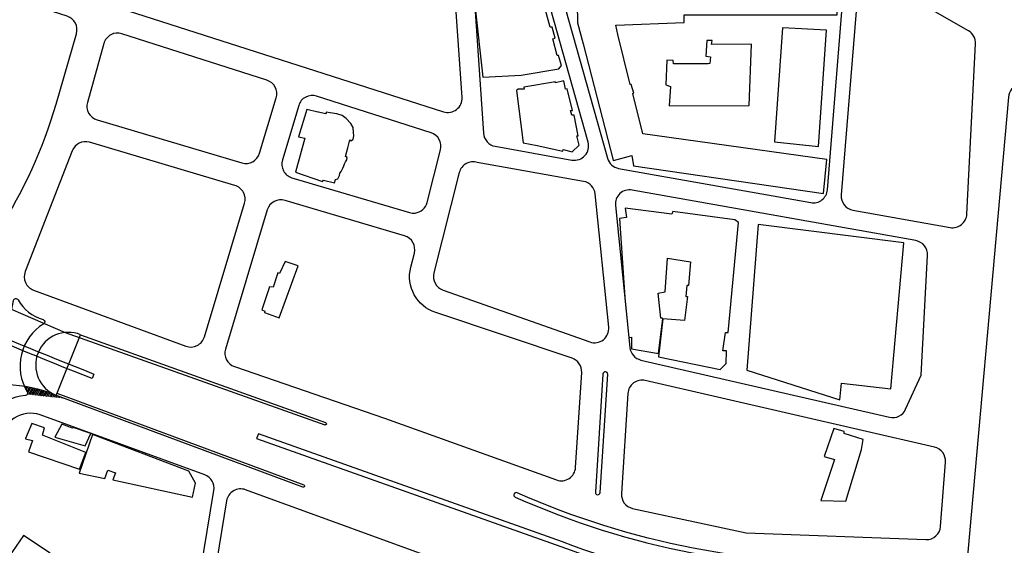
# Model space of a CAD drawing. Units: millimetres. Extents: x 168329 to 181857, y 216494 to 220063.
# Drawn here: x 168939 to 169354, y 217521 to 217743 of the extents above; entities that cross this region are included whole.
import ezdxf

# ---------------------------------------------------------------- set-up
doc = ezdxf.new("R2010")
doc.units = ezdxf.units.MM
doc.layers.add('0-Maisons', color=8, linetype='Continuous')
doc.layers.add('0-Routes', color=2, linetype='Continuous')

msp = doc.modelspace()

# ---------------------------------------------------------------- hatches: boundary and pattern name
at = {"layer": '0-Routes'}
h = msp.add_hatch(dxfattribs=at)
h.set_pattern_fill('ANSI31', color=256, scale=4.99737, angle=15, style=0)
h.set_pattern_definition([(59.99999805, (506149.9676, 245580.4508), (-0.5409811538, 0.3123356394), [])])
h.paths.add_polyline_path([(168958.46, 217583.31), (168951.36, 217585.73), (168947.72, 217586.99), (168944.17, 217587.81), (168941.4, 217588.33), (168942.18, 217586.81), (168942.79, 217585.82), (168942.79, 217585.26), (168942.66, 217584.95)])

# ---------------------------------------------------------------- linework, layer by layer
at = {"layer": '0-Maisons'}
for points in [[(169283.58, 217766.42), (169173.96, 217765.35), (169174.51, 217741.57), (169176.84, 217732.59), (169189.48, 217683.69), (169189.6, 217683.48), (169197.34, 217685.53), (169197.97, 217681.2), (169278.09, 217669.59), (169279.5, 217683.92), (169201.97, 217694.79), (169197.81, 217711.68), (169198.23, 217711.93), (169197.09, 217715.5), (169196.68, 217715.48), (169191.47, 217736.57), (169190.55, 217740.53), (169219.33, 217741.65), (169219.33, 217744.86), (169283.84, 217744.94)], [(169279.29, 217738.36), (169260.82, 217739.44), (169257.49, 217691.29), (169275.95, 217689.43)], [(169247.75, 217732.45), (169230.87, 217732.35), (169231.2, 217734.03), (169228.94, 217734.01), (169228.54, 217727.5), (169230.5, 217727.22), (169230.24, 217724.4), (169229.51, 217724.22), (169214.92, 217724.18), (169214.74, 217725.68), (169212.03, 217725.82), (169211.72, 217715.35), (169213.62, 217714.64), (169213.09, 217706.57), (169246.79, 217706.61)], [(169173.06, 217702.6), (169172.05, 217702.56), (169171.46, 217704.58), (169172.36, 217704.62), (169170.12, 217713.66), (169169.37, 217713.61), (169168.64, 217717.02), (169165.16, 217716.21), (169165.16, 217716.61), (169151.89, 217714.4), (169151.93, 217713.52), (169149.52, 217713.49), (169148.73, 217712.96), (169151.58, 217690.95), (169157.39, 217689.75), (169168.25, 217687.41), (169168.43, 217688.15), (169172.26, 217687.14), (169175.14, 217690.01), (169174.16, 217693.9), (169174.77, 217693.92)], [(169078.47, 217692.16), (169079.17, 217691.84), (169080.01, 217692.53), (169080.25, 217693.9), (169080.14, 217695.31), (169079.88, 217697.4), (169079.02, 217699.12), (169076.98, 217701.17), (169075.28, 217702.42), (169073.02, 217703.11), (169070.19, 217703.52), (169068.76, 217703.8), (169068.26, 217703.1), (169065.35, 217703.87), (169065.1, 217703.84), (169060.37, 217704.99), (169056.98, 217693.49), (169059.56, 217692.97), (169055.71, 217678.58), (169067.05, 217674.7), (169067.38, 217675.25), (169072.12, 217674.14), (169072.46, 217675.5), (169073.5, 217675.75), (169074.22, 217677.11), (169074.26, 217678.21), (169074.83, 217678.87), (169075.6, 217680.3), (169076, 217681.28), (169076.25, 217682.03), (169076.71, 217682.94), (169077.33, 217683.72), (169077.45, 217684.69), (169076.73, 217685.22), (169077.69, 217688.9)], [(169242.21, 217657.34), (169240.68, 217658.52), (169214.64, 217661.96), (169214.13, 217660.81), (169194.55, 217663.47), (169195.08, 217659.51), (169192.13, 217659.05), (169194.37, 217625.72), (169196.07, 217608.97), (169197.26, 217609.02), (169197.26, 217604.14), (169208.51, 217602.12), (169210.36, 217616.89), (169210.08, 217617.01), (169209.49, 217617.1), (169208.48, 217627.58), (169211.38, 217628.15), (169212.41, 217642.36), (169222.07, 217640.8), (169221.18, 217630.77), (169220.46, 217630.83), (169220.04, 217626.21), (169220.76, 217626.15), (169219.57, 217616.04), (169210.39, 217616.75), (169208.55, 217600.78), (169234.53, 217595.47), (169237.14, 217597.93), (169237.22, 217603.29), (169235.74, 217603.29), (169236.77, 217611.01), (169237.93, 217611.01)], [(169311.95, 217648.76), (169250.61, 217656.48), (169245.84, 217595.13), (169284.99, 217582.59), (169285.65, 217589.6), (169306.47, 217587.27)], [(169056.78, 217639.09), (169051.27, 217640.93), (169048.94, 217635.92), (169048.27, 217636.11), (169046.18, 217630.06), (169044.63, 217630.24), (169041.49, 217620.52), (169042.75, 217619.94), (169042.54, 217619.38), (169048.7, 217617.25)], [(168967.36, 217560.41), (168949.01, 217567.78), (168949.89, 217570.85), (168944.64, 217572.65), (168941.9, 217566.34), (168941.91, 217566.17), (168944.87, 217565.45), (168943.15, 217560.79), (168964.59, 217553.37)], [(168961.97, 217570.99), (168961.71, 217570.72), (168957.27, 217572.34), (168954.32, 217566.9), (168967.08, 217563.27), (168969.46, 217568.48), (168968.58, 217568.79)], [(169294.1, 217561.69), (169294.83, 217565.95), (169286.73, 217568.42), (169286.81, 217569.31), (169282.46, 217570.59), (169278.4, 217558.82), (169282.77, 217557.52), (169276.96, 217540.17), (169287.48, 217539.91)], [(168970.07, 217567.97), (168964.55, 217551.78), (168975.35, 217549.42), (168976.62, 217553.06), (168979.83, 217551.85), (168978.72, 217548.91), (169012.27, 217541.65), (169013.48, 217547.49), (169010.67, 217552.65)], [(168941.02, 217525.46), (168934.83, 217516.51), (168946.28, 217509.08), (168952.23, 217518.09)]]:
    msp.add_lwpolyline(points, close=True, dxfattribs=at)
msp.add_lwpolyline([(169131.28, 217747.81), (169134.53, 217718.65), (169150.76, 217719.44), (169166.65, 217722.18), (169167.66, 217723.49), (169166.38, 217727.68), (169165.88, 217727.67), (169164.07, 217734.7), (169164.99, 217735.07), (169163.77, 217739.73), (169162.96, 217739.65), (169160.95, 217746.91)], dxfattribs=at)
at = {"layer": '0-Routes'}
msp.add_line((168954.81, 217584.53), (168965.14, 217610.08), dxfattribs=at)
for points in [[(169122.83, 217754.33, 0.420061), (169079.45, 217791.46), (169016.64, 217785.96, 0.312446), (168981.61, 217756.88), (168980.81, 217754, 0.403162), (168984.76, 217746.68), (169118, 217704, 0.529607), (169125.81, 217710.11)], [(169156.56, 217770.66, 0.262191), (169152.39, 217774.81), (169151.25, 217775.12), (169137.25, 217779.25, 0.52224), (169129.57, 217773.1), (169134.85, 217694.97, 0.344403), (169139.78, 217689.47), (169172.1, 217683.7, 0.553459), (169178.92, 217691.23)], [(169287.53, 217767.37, 0.447416), (169281.36, 217773.85), (169170.59, 217770.41, 0.487472), (169165, 217762.79), (169187.06, 217684.47, 0.287449), (169191.78, 217680.19), (169272.69, 217665.74, 0.44252), (169279.72, 217671.16)], [(169342.16, 217732.63, 0.283149), (169339.14, 217738.14), (169321.17, 217748.4, -0.19982), (169318.35, 217752.05), (169312.63, 217773.28, 0.347695), (169310.64, 217774.75), (169299.46, 217774.41, 0.381773), (169293.67, 217768.9), (169285.55, 217668.96, 0.386463), (169290.48, 217662.57), (169331.42, 217655.26, 0.451373), (169338.46, 217660.85)], [(168884.55, 217661.88, -0.120301), (168893.79, 217642.15), (168915.38, 217630.51), (168930.73, 217654.39, 0.073002), (168954.79, 217707.23), (168963.38, 217736.91, 0.405916), (168959.45, 217744.29), (168912.03, 217759.48, 0.419001), (168904.46, 217755.51), (168889.35, 217705.54, 0.049448), (168885.91, 217680.43), (168884.55, 217661.88, -0.074952), (168884.55, 217661.88), (168884.55, 217661.88)], [(169047.53, 217709.89, 0.408895), (169043.62, 217717.33), (168982.5, 217736.91, 0.425352), (168974.9, 217732.81), (168967.97, 217708, 0.409346), (168972.04, 217700.64), (169033.07, 217682.51, 0.413323), (169040.52, 217686.53)], [(169381.75, 217714.21, 0.169987), (169360.32, 217715.51, 0.314768), (169355.97, 217710.18), (169335.98, 217485.48, 0.004228), (169329.53, 217405.24), (169326.7, 217314.57, 0.39505), (169332.11, 217308.41), (169347.76, 217306.88, 0.465028), (169354.33, 217313.29), (169350.6, 217364.06), (169339.79, 217421.12, -0.127408), (169342.63, 217451.39, -0.011999), (169355.85, 217485.55), (169390.02, 217570.54, 0.103987), (169392.96, 217590.89), (169385.42, 217709.06, 0.284857)], [(169112.77, 217695.18), (169064.56, 217710.62, 0.419552), (169056.99, 217706.64), (169050.11, 217683.72, 0.415104), (169054.14, 217676.25), (169103.61, 217661.55, 0.103652), (169106.06, 217661.35, 0.308745), (169111.13, 217665.83), (169116.76, 217687.99, 0.39634)], [(169034.19, 217665.48, 0.415104), (169030.16, 217672.95), (168968.89, 217691.15, 0.390381), (168961.59, 217687.57), (168941.8, 217636.67, 0.419571), (168945.32, 217628.87), (169009.46, 217605.26, 0.432121), (169017.28, 217609.17)], [(169181.9, 217669.41, 0.334968), (169176.98, 217674.71), (169132.22, 217682.7, 0.426632), (169124.63, 217678.4), (169113.89, 217636.09, 0.381218), (169117.83, 217628.91), (169179.63, 217607.04, 0.550296), (169187.6, 217613.3)], [(169316.96, 217649.72), (169197.45, 217671.05, 0.498163), (169190.43, 217664.54), (169196.51, 217604.66, 0.321168), (169201.13, 217599.42), (169305.88, 217575.28, 0.356606), (169312.68, 217578.64), (169319.21, 217592.99), (169321.89, 217643.5, 0.378436)], [(169104.2, 217638.55), (169105.72, 217644.5, 0.402495), (169101.61, 217651.72), (169051.23, 217666.69, 0.413323), (169043.78, 217662.66), (169026.17, 217604.02, 0.402486), (169029.96, 217596.63), (169093.12, 217574.85), (169165.62, 217548.88, 0.498651), (169173.62, 217554.14), (169176.21, 217594.1, 0.340243), (169172.13, 217600.17), (169114.71, 217619.42, -0.394045)], [(169187.18, 217593.39, 1), (169185.18, 217593.52), (169181.96, 217543.7, 1), (169183.96, 217543.57)], [(169329.47, 217556.41, 0.370623), (169324.84, 217562.71), (169203, 217590.79, 0.462499), (169195.67, 217585.33), (169192.95, 217543.15, 0.371214), (169197.66, 217536.9), (169245.44, 217526.54), (169321.22, 217523.76, 0.402907), (169327.42, 217529.3)], [(169168.17, 217522.76), (169040.01, 217568.25), (169039.29, 217566.39), (169167.48, 217520.89, -0.000012), (169167.46, 217520.9, 0.105401), (169310.21, 217498.49), (169400.47, 217501.21), (169400.41, 217503.2), (169310.12, 217500.48, -0.105425)], [(169120.91, 217477.97, -0.422549), (169118.47, 217486.22), (169128.06, 217503.29, 0.462648), (169124.89, 217511.86), (169034.6, 217544.75, 0.469947), (169026.63, 217540.09), (169014.02, 217463.32, 0.35014), (169017.68, 217456.8), (169051.73, 217442.94), (169075.89, 217423.41, -0.049775), (169090.01, 217409.46), (169096.52, 217401.6, 0.377002), (169104.34, 217400.35), (169143.36, 217424.99), (169170.53, 217441.69, 0.581596), (169170.18, 217452.11)], [(169422.89, 217515.37), (169435.94, 217516.64), (169451.49, 217519), (169558.88, 217520.59, 1), (169558.85, 217522.59), (169451.32, 217521), (169435.7, 217518.62), (169422.68, 217517.36, -0.041634), (169300.67, 217513.97, -0.113405), (169149.03, 217543.46, 1), (169148.22, 217541.63, 0.11334), (169300.65, 217511.97, 0.041599)]]:
    msp.add_lwpolyline(points, format="xyb", close=True, dxfattribs=at)
for points in [[(168747.62, 217759.44, 0.562435), (168748.99, 217742.41, -0.034513), (168808.52, 217707.61, -0.035999), (168854.06, 217670.73, 0.035705), (168876.21, 217652.77, -0.011661), (168885.12, 217646.65, 0.032641), (168917.63, 217628.78), (168958.58, 217611.02), (169068.01, 217572.14)], [(168846.26, 217648.83, 0.023268), (168970.76, 217593.52), (168970.02, 217591.6, -0.025805), (168845.33, 217647.67)], [(168936.11, 217620.76), (168936.91, 217624.49, -0.688018), (168938.76, 217624.78, 0.194316), (168949.33, 217616.45, -0.652224), (168949.57, 217614.63)], [(168965.14, 217610.08), (169068.35, 217573.08, -1), (169068.01, 217572.14)], [(169058.77, 217545.85), (168954.6, 217584.61, 0.180776), (168913.38, 217585.95, 0.180776)], [(168942.65, 217586, -0.569951), (168941.84, 217584.47, 0.262334), (168928.53, 217576.1, -0.866825), (168926.68, 217576.79), (168929.29, 217588.97)], [(168955.16, 217585.46), (169059.12, 217546.78, -1), (169058.77, 217545.85)], [(169046.73, 217406.24), (169065.68, 217392.41, -0.091614), (169067.18, 217390.83), (169070.85, 217385.16, 0.426838), (169079.36, 217383.53), (169089.42, 217390.68, 0.436107), (169090.56, 217399.39), (169085.77, 217405.17, 0.049775), (169071.65, 217419.12), (169048.65, 217437.72), (169010.98, 217453.05, -0.35014), (169007.33, 217459.57), (169021.26, 217544.41, 0.360594), (169017.4, 217551.01), (168948.03, 217576.28, 0.515229), (168931.93, 217565.22)]]:
    msp.add_lwpolyline(points, format="xyb", dxfattribs=at)
for centre, radius, start, end in [((168960.38, 217596.86), 20.8, 121.3077, 211.4947), ((168959.98, 217597.3), 13.78, 67.9829, 247.9829)]:
    msp.add_arc(centre, radius, start, end, dxfattribs=at)

doc.saveas('drawing.dxf')
